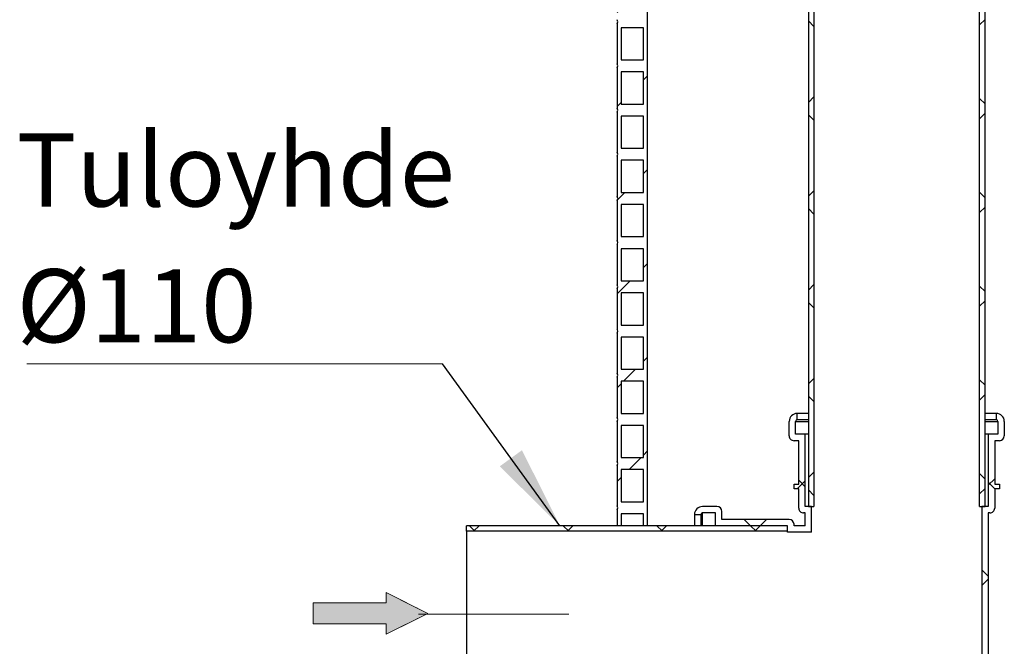
# Model space of a CAD drawing. Units: millimetres. Extents: x 200 to 8200, y 200 to 5740.
# Drawn here: x 1271 to 2214, y 2673 to 3273 of the extents above; entities that cross this region are included whole.
import ezdxf

# ---------------------------------------------------------------- set-up
doc = ezdxf.new("R2010")
doc.units = ezdxf.units.MM
doc.header["$LTSCALE"] = 20
doc.linetypes.add('SLD-Center', pattern=[19.05, 15.24, -1.27, 1.27, -1.27])
doc.linetypes.add('SLD-Solid', pattern=[0])
doc.styles.add('SLDTEXTSTYLE0', font='ARIAL.TTF', dxfattribs={"width": 0.948})
doc.styles.get("Standard").update_dxf_attribs({"font": 'ARIAL.TTF'})
doc.dimstyles.new('SLDDIMSTYLE1', dxfattribs={"dimtxt": 0.18, "dimasz": 80, "dimexe": 0, "dimexo": 0.0625, "dimgap": 0, "dimtad": 0, "dimtih": 1, "dimtoh": 1, "dimdec": 0, "dimrnd": 1e-09, "dimzin": 0, "dimdsep": 46, "dimtxsty": 'Standard', "dimsah": 1, "dimcen": 0.09, "dimadec": 0, "dimazin": 0, "dimtfac": 80, "dimtdec": 0, "dimtofl": 0, "dimtmove": 0, "dimatfit": 3, "dimfxl": 1, "dimfrac": 2, "dimtolj": 1, "dimtzin": 0, "dimarcsym": 0})
pattern_1 = [(45, (0, 0), (-44.90128060534577, 44.90128060534577), []), (135, (0, 0), (-44.90128060534577, -44.90128060534576), [])]

# ---------------------------------------------------------------- blocks, each defined once
blk = doc.blocks.new('Inlet')
at = {"linetype": 'Continuous'}
blk.add_hatch(color=7, dxfattribs=at).paths.add_polyline_path([(4092.733670647041, 14356.20032887962), (4092.733670647041, 14256.20032887962), (3392.733670647041, 14256.20032887962), (3392.733670647041, 14056.20032887962), (4092.733670647041, 14056.20032887962), (4092.73367064704, 13956.20032887962), (4492.733670647041, 14156.20032887962)], flags=0)
at = {"color": 7, "linetype": 'SLD-Center', "lineweight": 18}
for p, q in [((4092.733670647041, 14356.20032887962), (4492.733670647041, 14156.20032887962)), ((4092.733670647041, 14256.20032887962), (4092.733670647041, 14356.20032887962)), ((4092.733670647041, 13956.20032887962), (4492.733670647041, 14156.20032887962)), ((4092.733670647041, 13956.20032887962), (4092.733670647041, 14056.20032887962))]:
    blk.add_line(p, q, dxfattribs=at)
at = {"color": 7, "linetype": 'SLD-Solid', "lineweight": 18}
for p, q in [((4092.733670647041, 14356.20032887962), (4492.733670647041, 14156.20032887962)), ((4092.733670647041, 14256.20032887962), (4092.733670647041, 14356.20032887962)), ((3392.733670647041, 14256.20032887962), (4092.733670647041, 14256.20032887962)), ((3392.733670647041, 14256.20032887962), (3392.733670647041, 14056.20032887962)), ((4492.733670647041, 14156.20032887962), (4092.733670647041, 13956.20032887962)), ((3392.733670647041, 14056.20032887962), (4092.733670647041, 14056.20032887962)), ((4092.733670647041, 13956.20032887962), (4092.733670647041, 14056.20032887962))]:
    blk.add_line(p, q, dxfattribs=at)
blk = doc.blocks.new('SW_NOTE_0_9')
at = {"color": 0, "linetype": 'SLD-Solid', "lineweight": 0}
blk.add_line((-398.1097822812338, 0), (0, 0), dxfattribs=at)
at = {"color": 0, "linetype": 'Continuous', "lineweight": 0, "char_height": 70, "attachment_point": 1, "style": 'SLDTEXTSTYLE0'}
for s, insert in [('Tuloyhde', (-408.0438542749873, 220.7418337272898)), ('Ø110', (-408.0438542749873, 90.74183104508083))]:
    blk.add_mtext(s, dxfattribs=dict(at, insert=insert))

msp = doc.modelspace()

# ---------------------------------------------------------------- hatches: boundary and pattern name
at = {"linetype": 'SLD-Solid', "lineweight": 18}
h = msp.add_hatch(dxfattribs=at)
h.set_pattern_fill('ANSI37', scale=20, style=0)
h.set_pattern_definition(pattern_1)
h.paths.add_polyline_path([(2031.737257175686, 3994.678660810927), (2026.506487944917, 3994.678660810927), (2026.506487944916, 2806.98635311862), (2031.737257175685, 2806.98635311862)], flags=0)
h = msp.add_hatch(dxfattribs=at)
h.set_pattern_fill('ANSI37', scale=20, style=0)
h.set_pattern_definition(pattern_1)
h.paths.add_polyline_path([(2190.506487944916, 2806.98635311862), (2195.737257175685, 2806.98635311862), (2195.737257175685, 3994.678660810927), (2190.506487944917, 3994.678660810927)], flags=0)
h = msp.add_hatch(dxfattribs=at)
h.set_pattern_fill('ANSI31', scale=20, style=0)
h.set_pattern_definition([(45, (0, 0), (-44.90128060534577, 44.90128060534577), [])])
edge = h.paths.add_edge_path(flags=0)
edge.add_line((1872.37066568574, 3911.601737734004), (1843.139896455013, 3911.601737734004))
edge.add_line((1843.139896455013, 3911.601737734004), (1843.139896455013, 3907.75558388785))
edge.add_arc((1840.258100118951, 3905.832506964773), 3.464530989125447, -33.715928154277776, 33.71592815429278, ccw=False)
edge.add_line((1843.139896455013, 3903.909430041696), (1843.139896455013, 3865.447891580157))
edge.add_arc((1840.258100118952, 3863.52481465708), 3.464530989125447, -33.71592815427152, 33.715928154294886, ccw=False)
edge.add_line((1843.139896455014, 3861.601737734004), (1843.139896455014, 3823.140199272465))
edge.add_arc((1840.258100118952, 3821.217122349388), 3.464530989125447, -33.71592815429028, 33.71592815429278, ccw=False)
edge.add_line((1843.139896455014, 3819.294045426311), (1843.139896455014, 3780.832506964773))
edge.add_arc((1840.258100118953, 3778.909430041696), 3.464530989125447, -33.715928154286075, 33.715928154294886, ccw=False)
edge.add_line((1843.139896455015, 3776.986353118619), (1843.139896455015, 3738.52481465708))
edge.add_arc((1840.258100118953, 3736.601737734003), 3.464530989125447, -33.71592815427982, 33.71592815429068, ccw=False)
edge.add_line((1843.139896455015, 3734.678660810927), (1843.139896455015, 3696.217122349388))
edge.add_arc((1840.258100118954, 3694.294045426311), 3.464530989125447, -33.71592815429028, 33.715928154301196, ccw=False)
edge.add_line((1843.139896455016, 3692.370968503235), (1843.139896455016, 3653.909430041696))
edge.add_arc((1840.258100118954, 3651.986353118619), 3.464530989125447, -33.715928154286075, 33.715928154294886, ccw=False)
edge.add_line((1843.139896455016, 3650.063276195543), (1843.139896455016, 3611.601737734004))
edge.add_arc((1840.258100118954, 3609.678660810926), 3.464530989125447, -33.71592815429028, 33.715928154301196, ccw=False)
edge.add_line((1843.139896455016, 3607.755583887849), (1843.139896455016, 3569.294045426311))
edge.add_arc((1840.258100118954, 3567.370968503234), 3.464530989125447, -33.71592815427982, 33.715928154294886, ccw=False)
edge.add_line((1843.139896455017, 3565.447891580157), (1843.139896455017, 3526.986353118619))
edge.add_arc((1840.258100118956, 3525.063276195542), 3.464530989125447, -33.71592815429028, 33.715928154294886, ccw=False)
edge.add_line((1843.139896455017, 3523.140199272465), (1843.139896455017, 3484.678660810926))
edge.add_arc((1840.258100118956, 3482.755583887849), 3.464530989125447, -33.71592815428397, 33.715928154294886, ccw=False)
edge.add_line((1843.139896455018, 3480.832506964773), (1843.139896455018, 3442.370968503235))
edge.add_arc((1840.258100118956, 3440.447891580157), 3.464530989125447, -33.71592815428397, 33.71592815429278, ccw=False)
edge.add_line((1843.139896455018, 3438.524814657081), (1843.139896455018, 3400.063276195543))
edge.add_arc((1840.258100118957, 3398.140199272465), 3.464530989125447, -33.715928154286075, 33.715928154294886, ccw=False)
edge.add_line((1843.139896455019, 3396.217122349389), (1843.139896455019, 3357.75558388785))
edge.add_arc((1840.258100118957, 3355.832506964772), 3.464530989125447, -33.71592815428397, 33.715928154301196, ccw=False)
edge.add_line((1843.139896455019, 3353.909430041696), (1843.139896455019, 3315.447891580158))
edge.add_arc((1840.258100118957, 3313.52481465708), 3.464530989125447, -33.71592815428397, 33.715928154301196, ccw=False)
edge.add_line((1843.139896455019, 3311.601737734004), (1843.139896455019, 3273.140199272465))
edge.add_arc((1840.258100118958, 3271.217122349388), 3.464530989125447, -33.715928154286075, 33.715928154294886, ccw=False)
edge.add_line((1843.13989645502, 3269.294045426311), (1843.139896455019, 3230.832506964773))
edge.add_arc((1840.258100118958, 3228.909430041695), 3.464530989125447, -33.71592815429028, 33.71592815429909, ccw=False)
edge.add_line((1843.13989645502, 3226.986353118619), (1843.13989645502, 3188.524814657081))
edge.add_arc((1840.258100118958, 3186.601737734004), 3.464530989125447, -33.71592815428397, 33.715928154294886, ccw=False)
edge.add_line((1843.139896455021, 3184.678660810927), (1843.139896455021, 3146.217122349388))
edge.add_arc((1840.258100118959, 3144.294045426311), 3.464530989125447, -33.71592815428397, 33.71592815429278, ccw=False)
edge.add_line((1843.139896455021, 3142.370968503235), (1843.139896455021, 3103.909430041696))
edge.add_arc((1840.258100118959, 3101.986353118619), 3.464530989125447, -33.71592815428397, 33.715928154294886, ccw=False)
edge.add_line((1843.139896455022, 3100.063276195542), (1843.139896455022, 3061.601737734004))
edge.add_arc((1840.25810011896, 3059.678660810926), 3.464530989125447, -33.71592815427152, 33.71592815430529, ccw=False)
edge.add_line((1843.139896455022, 3057.75558388785), (1843.139896455022, 3019.294045426311))
edge.add_arc((1840.25810011896, 3017.370968503234), 3.464530989125447, -33.71592815428397, 33.71592815428858, ccw=False)
edge.add_line((1843.139896455022, 3015.447891580157), (1843.139896455022, 2976.986353118619))
edge.add_arc((1840.258100118961, 2975.063276195542), 3.464530989125447, -33.71592815428818, 33.71592815429909, ccw=False)
edge.add_line((1843.139896455023, 2973.140199272465), (1843.139896455023, 2934.678660810926))
edge.add_arc((1840.258100118961, 2932.755583887849), 3.464530989125447, -33.71592815428397, 33.71592815429278, ccw=False)
edge.add_line((1843.139896455023, 2930.832506964773), (1843.139896455023, 2892.370968503235))
edge.add_arc((1840.258100118962, 2890.447891580157), 3.464530989125447, -33.715928154286075, 33.715928154294886, ccw=False)
edge.add_line((1843.139896455024, 2888.524814657081), (1843.139896455024, 2850.063276195543))
edge.add_arc((1840.258100118962, 2848.140199272465), 3.464530989125447, -33.71592815429028, 33.715928154294886, ccw=False)
edge.add_line((1843.139896455024, 2846.217122349389), (1843.139896455024, 2807.75558388785))
edge.add_arc((1840.258100118963, 2805.832506964772), 3.464530989125447, -33.71592815428397, 33.71592815430739, ccw=False)
edge.add_line((1843.139896455024, 2803.909430041696), (1843.139896455025, 2788.52481465708))
edge.add_line((1843.139896455025, 2788.52481465708), (1846.986050301179, 2788.52481465708))
edge.add_line((1846.986050301179, 2788.52481465708), (1846.986050301179, 2800.063276195542))
edge.add_line((1846.986050301179, 2800.063276195542), (1868.52451183964, 2800.063276195542))
edge.add_line((1868.52451183964, 2800.063276195542), (1868.52451183964, 2788.52481465708))
edge.add_line((1868.52451183964, 2788.52481465708), (1872.37066568574, 2788.52481465708))
edge.add_line((1872.37066568574, 2788.52481465708), (1872.37066568574, 3911.601737734004))
h.paths.add_polyline_path([(1846.986050301178, 2811.601737734004), (1846.986050301178, 2842.370968503235), (1868.524511839639, 2842.370968503235), (1868.524511839639, 2811.601737734004)], flags=0)
h.paths.add_polyline_path([(1846.986050301178, 2853.909430041696), (1846.986050301178, 2884.678660810927), (1868.524511839639, 2884.678660810927), (1868.524511839639, 2853.909430041696)], flags=0)
h.paths.add_polyline_path([(1846.986050301177, 2896.217122349388), (1846.986050301177, 2926.986353118619), (1868.524511839638, 2926.986353118619), (1868.524511839638, 2896.217122349388)], flags=0)
h.paths.add_polyline_path([(1846.986050301176, 2938.52481465708), (1846.986050301176, 2969.294045426311), (1868.524511839638, 2969.294045426311), (1868.524511839638, 2938.52481465708)], flags=0)
h.paths.add_polyline_path([(1846.986050301176, 2980.832506964773), (1846.986050301176, 3011.601737734004), (1868.524511839638, 3011.601737734004), (1868.524511839638, 2980.832506964773)], flags=0)
h.paths.add_polyline_path([(1846.986050301176, 3023.140199272465), (1846.986050301176, 3053.909430041696), (1868.524511839638, 3053.909430041696), (1868.524511839638, 3023.140199272465)], flags=0)
h.paths.add_polyline_path([(1846.986050301175, 3065.447891580157), (1846.986050301175, 3096.217122349388), (1868.524511839637, 3096.217122349388), (1868.524511839637, 3065.447891580157)], flags=0)
h.paths.add_polyline_path([(1846.986050301175, 3107.75558388785), (1846.986050301175, 3138.52481465708), (1868.524511839636, 3138.52481465708), (1868.524511839636, 3107.75558388785)], flags=0)
h.paths.add_polyline_path([(1846.986050301174, 3150.063276195542), (1846.986050301174, 3180.832506964773), (1868.524511839636, 3180.832506964773), (1868.524511839636, 3150.063276195542)], flags=0)
h.paths.add_polyline_path([(1846.986050301174, 3192.370968503234), (1846.986050301174, 3223.140199272465), (1868.524511839635, 3223.140199272465), (1868.524511839635, 3192.370968503234)], flags=0)
h.paths.add_polyline_path([(1846.986050301174, 3234.678660810926), (1846.986050301174, 3265.447891580157), (1868.524511839635, 3265.447891580157), (1868.524511839635, 3234.678660810926)], flags=0)
h.paths.add_polyline_path([(1846.986050301174, 3276.986353118619), (1846.986050301174, 3307.75558388785), (1868.524511839635, 3307.75558388785), (1868.524511839635, 3276.986353118619)], flags=0)
h.paths.add_polyline_path([(1846.986050301173, 3319.294045426312), (1846.986050301173, 3350.063276195542), (1868.524511839635, 3350.063276195542), (1868.524511839635, 3319.294045426312)], flags=0)
h.paths.add_polyline_path([(1846.986050301173, 3361.601737734004), (1846.986050301173, 3392.370968503235), (1868.524511839634, 3392.370968503235), (1868.524511839634, 3361.601737734004)], flags=0)
h.paths.add_polyline_path([(1846.986050301172, 3403.909430041696), (1846.986050301172, 3434.678660810927), (1868.524511839634, 3434.678660810927), (1868.524511839634, 3403.909430041696)], flags=0)
h.paths.add_polyline_path([(1846.986050301171, 3446.217122349388), (1846.986050301171, 3476.986353118619), (1868.524511839633, 3476.986353118619), (1868.524511839633, 3446.217122349388)], flags=0)
h.paths.add_polyline_path([(1846.986050301171, 3488.52481465708), (1846.986050301171, 3519.294045426311), (1868.524511839633, 3519.294045426311), (1868.524511839633, 3488.52481465708)], flags=0)
h.paths.add_polyline_path([(1846.986050301171, 3530.832506964773), (1846.986050301171, 3561.601737734004), (1868.524511839632, 3561.601737734004), (1868.524511839632, 3530.832506964773)], flags=0)
h.paths.add_polyline_path([(1846.98605030117, 3573.140199272465), (1846.98605030117, 3603.909430041696), (1868.524511839632, 3603.909430041696), (1868.524511839632, 3573.140199272465)], flags=0)
h.paths.add_polyline_path([(1846.98605030117, 3615.447891580157), (1846.98605030117, 3646.217122349388), (1868.524511839631, 3646.217122349388), (1868.524511839631, 3615.447891580157)], flags=0)
h.paths.add_polyline_path([(1846.986050301169, 3657.75558388785), (1846.986050301169, 3688.524814657081), (1868.524511839631, 3688.524814657081), (1868.524511839631, 3657.75558388785)], flags=0)
h.paths.add_polyline_path([(1846.986050301169, 3700.063276195542), (1846.986050301169, 3730.832506964773), (1868.52451183963, 3730.832506964773), (1868.52451183963, 3700.063276195542)], flags=0)
h.paths.add_polyline_path([(1846.986050301169, 3742.370968503234), (1846.986050301169, 3773.140199272465), (1868.52451183963, 3773.140199272465), (1868.52451183963, 3742.370968503234)], flags=0)
h.paths.add_polyline_path([(1846.986050301168, 3784.678660810927), (1846.986050301168, 3815.447891580158), (1868.52451183963, 3815.447891580158), (1868.52451183963, 3784.678660810927)], flags=0)
h.paths.add_polyline_path([(1846.986050301168, 3826.986353118619), (1846.986050301168, 3857.75558388785), (1868.524511839629, 3857.75558388785), (1868.524511839629, 3826.986353118619)], flags=0)
h.paths.add_polyline_path([(1846.986050301167, 3869.294045426311), (1846.986050301167, 3900.063276195542), (1868.524511839629, 3900.063276195542), (1868.524511839629, 3869.294045426311)], flags=0)
h = msp.add_hatch(dxfattribs=at)
h.set_pattern_fill('ANSI37', scale=20, style=0)
h.set_pattern_definition(pattern_1)
edge = h.paths.add_edge_path(flags=0)
edge.add_line((1917.275718714146, 2799.294045426309), (1923.429564867992, 2799.294045426309))
edge.add_arc((1924.968026406454, 2799.294045426309), 1.538461538461539, 89.9999999999992, 180, ccw=False)
edge.add_line((1924.968026406454, 2800.83250696477), (1937.275718714146, 2800.83250696477))
edge.add_line((1937.275718714146, 2800.83250696477), (1937.275718714146, 2788.524814657079))
edge.add_line((1937.275718714146, 2788.524814657079), (2006.506487944916, 2788.524814657079))
edge.add_line((2006.506487944916, 2788.524814657079), (2006.506487944916, 2782.370968503234))
edge.add_line((2006.506487944916, 2782.370968503234), (2029.583411021839, 2782.370968503234))
edge.add_line((2029.583411021839, 2782.370968503234), (2029.583411021839, 2806.98635311862))
edge.add_line((2029.583411021839, 2806.98635311862), (2023.429564867993, 2806.98635311862))
edge.add_line((2023.429564867993, 2806.98635311862), (2023.429564867993, 2876.217122349388))
edge.add_line((2023.429564867993, 2876.217122349388), (2014.198795637223, 2876.217122349388))
edge.add_line((2014.198795637223, 2876.217122349388), (2014.198795637223, 2888.524814657081))
edge.add_arc((2015.737257175685, 2888.524814657081), 1.538461538461539, 89.9999999999992, 180, ccw=False)
edge.add_line((2015.737257175685, 2890.063276195542), (2015.737257175685, 2896.217122349388))
edge.add_arc((2015.737257175685, 2888.524814657081), 7.692307692307693, 90, 180)
edge.add_line((2008.044949483377, 2888.524814657081), (2008.044949483377, 2874.678660810927))
edge.add_arc((2012.660334098762, 2874.678660810927), 4.615384615384616, 180, 270.0000000000008)
edge.add_line((2012.660334098762, 2870.063276195543), (2017.275718714146, 2870.063276195543))
edge.add_line((2017.275718714146, 2870.063276195543), (2017.275718714146, 2828.524814657081))
edge.add_line((2017.275718714146, 2828.524814657081), (2012.660334098762, 2828.524814657081))
edge.add_line((2012.660334098762, 2828.524814657081), (2012.660334098762, 2823.909430041695))
edge.add_line((2012.660334098762, 2823.909430041695), (2017.275718714146, 2823.909430041695))
edge.add_line((2017.275718714146, 2823.909430041695), (2017.275718714146, 2805.447891580157))
edge.add_arc((2021.891103329531, 2805.447891580157), 4.615384615384616, 180, 270.0000000000008)
edge.add_line((2021.891103329531, 2800.832506964773), (2023.429564867993, 2800.832506964773))
edge.add_line((2023.429564867993, 2800.832506964773), (2023.429564867993, 2788.52481465708))
edge.add_line((2023.429564867993, 2788.52481465708), (2012.660334098762, 2788.52481465708))
edge.add_line((2012.660334098762, 2788.52481465708), (2012.660334098762, 2790.06327619554))
edge.add_arc((2008.044949483377, 2790.06327619554), 4.615384615384616, 0, 90)
edge.add_line((2008.044949483377, 2794.678660810925), (1943.429564867993, 2794.678660810925))
edge.add_line((1943.429564867993, 2794.678660810925), (1943.429564867993, 2802.370968503232))
edge.add_arc((1938.814180252608, 2802.370968503232), 4.615384615384616, 0, 90)
edge.add_line((1938.814180252608, 2806.986353118617), (1924.968026406454, 2806.986353118617))
edge.add_arc((1924.968026406454, 2799.294045426309), 7.692307692307693, 90, 180)
h = msp.add_hatch(dxfattribs=at)
h.set_pattern_fill('ANSI37', scale=20, style=0)
h.set_pattern_definition(pattern_1)
edge = h.paths.add_edge_path(flags=0)
edge.add_line((2198.814180252608, 2876.217122349388), (2198.814180252608, 2806.98635311862))
edge.add_line((2198.814180252608, 2806.98635311862), (2192.660334098762, 2806.98635311862))
edge.add_line((2192.660334098762, 2806.98635311862), (2192.66033409876, 2516.955135412115))
edge.add_line((2192.66033409876, 2516.955135412115), (2189.485605703614, 2503.909430041696))
edge.add_line((2189.485605703614, 2503.909430041696), (2192.192140559452, 2503.909430041696))
edge.add_arc((2192.192140559452, 2508.524814657081), 4.615384615384616, 270.0000000000008, 346.3226858208262)
edge.add_line((2196.676645873633, 2507.433491041004), (2198.814180252607, 2516.217122349388))
edge.add_line((2198.814180252607, 2516.217122349388), (2198.814180252608, 2800.832506964773))
edge.add_line((2198.814180252608, 2800.832506964773), (2200.35264179107, 2800.832506964773))
edge.add_arc((2200.35264179107, 2805.447891580157), 4.615384615384616, 270.0000000000008, 360.0000000000008)
edge.add_line((2204.968026406454, 2805.447891580157), (2204.968026406454, 2823.909430041695))
edge.add_line((2204.968026406454, 2823.909430041695), (2209.583411021839, 2823.909430041695))
edge.add_line((2209.583411021839, 2823.909430041695), (2209.583411021839, 2828.524814657081))
edge.add_line((2209.583411021839, 2828.524814657081), (2204.968026406454, 2828.524814657081))
edge.add_line((2204.968026406454, 2828.524814657081), (2204.968026406454, 2870.063276195543))
edge.add_line((2204.968026406454, 2870.063276195543), (2209.583411021839, 2870.063276195543))
edge.add_arc((2209.583411021839, 2874.678660810927), 4.615384615384616, 270.0000000000008, 360.0000000000008)
edge.add_line((2214.198795637224, 2874.678660810927), (2214.198795637224, 2888.524814657081))
edge.add_arc((2206.506487944916, 2888.524814657081), 7.692307692307693, 0, 90)
edge.add_line((2206.506487944916, 2896.217122349388), (2206.506487944916, 2890.063276195542))
edge.add_arc((2206.506487944916, 2888.524814657081), 1.538461538461539, -7.958078640513122e-13, 89.9999999999992, ccw=False)
edge.add_line((2208.044949483377, 2888.524814657081), (2208.044949483377, 2876.217122349388))
edge.add_line((2208.044949483377, 2876.217122349388), (2198.814180252608, 2876.217122349388))
h = msp.add_hatch(dxfattribs=at)
h.set_pattern_fill('ANSI37', scale=20, style=0)
h.set_pattern_definition(pattern_1)
h.paths.add_polyline_path([(2006.506487944916, 2783.294045426312), (2006.506487944916, 2788.524814657083), (1698.814180252608, 2788.524814657083), (1698.814180252608, 2783.294045426312)], flags=0)

# ---------------------------------------------------------------- linework, layer by layer
at = {"color": 7, "linetype": 'SLD-Solid', "lineweight": 25}
for p, q in [((2026.506404622925, 3994.67848281596), (2026.506404622925, 2806.986427480548)), ((2031.737308248414, 3994.67848281596), (2031.737308248414, 2806.986427480548)), ((2190.506475634982, 2806.986427480548), (2190.506475634982, 3994.67848281596)), ((2195.737195861564, 2806.986427480548), (2195.737195861564, 3994.67848281596)), ((1872.370627222835, 2788.524759906179), (1872.370627222835, 3911.601712326928)), ((1843.139959228263, 3269.29399067541), (1843.139959228263, 3230.83267229256)), ((1868.524568744113, 3265.447748797781), (1846.986017706985, 3265.447748797781)), ((1846.986017706985, 3265.447748797781), (1846.986017706985, 3234.678547372375)), ((1868.524568744113, 3234.678547372375), (1868.524568744113, 3265.447748797781)), ((1846.986017706985, 3234.678547372375), (1868.524568744113, 3234.678547372375)), ((1843.139959228263, 3226.986430414931), (1843.139959228263, 3188.524745234267)), ((1868.524568744113, 3223.140188537301), (1846.986017706985, 3223.140188537301)), ((1846.986017706985, 3223.140188537301), (1846.986017706985, 3192.370987111896)), ((1868.524568744113, 3192.370987111896), (1868.524568744113, 3223.140188537301)), ((1846.986017706985, 3192.370987111896), (1868.524568744113, 3192.370987111896)), ((1843.139959228263, 3184.678503356637), (1843.139959228263, 3146.217184973787)), ((1868.524568744113, 3180.832628276823), (1846.986017706985, 3180.832628276823)), ((1846.986017706985, 3180.832628276823), (1846.986017706985, 3150.063426851417)), ((1868.524568744113, 3150.063426851417), (1868.524568744113, 3180.832628276823)), ((1843.139959228263, 3142.370943096158), (1843.139959228263, 3103.909257915494)), ((1846.986017706985, 3150.063426851417), (1868.524568744113, 3150.063426851417)), ((1868.524568744113, 3138.524701218529), (1846.986017706985, 3138.524701218529)), ((1846.986017706985, 3138.524701218529), (1846.986017706985, 3107.755499793123)), ((1868.524568744113, 3107.755499793123), (1868.524568744113, 3138.524701218529)), ((1846.986017706985, 3107.755499793123), (1868.524568744113, 3107.755499793123)), ((1843.139959228263, 3100.063382835679), (1843.139959228263, 3061.601697655015)), ((1868.524568744113, 3096.21714095805), (1846.986017706985, 3096.21714095805)), ((1846.986017706985, 3096.21714095805), (1846.986017706985, 3065.447939532644)), ((1868.524568744113, 3065.447939532644), (1868.524568744113, 3096.21714095805)), ((1843.139959228263, 3057.755455777386), (1843.139959228263, 3019.294137394535)), ((1846.986017706985, 3065.447939532644), (1868.524568744113, 3065.447939532644)), ((1868.524568744113, 3053.90958069757), (1846.986017706985, 3053.90958069757)), ((1846.986017706985, 3053.90958069757), (1846.986017706985, 3023.140379272164)), ((1868.524568744113, 3023.140379272164), (1868.524568744113, 3053.90958069757)), ((1846.986017706985, 3023.140379272164), (1868.524568744113, 3023.140379272164)), ((1843.139959228263, 3015.447895516906), (1843.139959228263, 2976.986210336242)), ((1868.524568744113, 3011.601653639277), (1846.986017706985, 3011.601653639277)), ((1846.986017706985, 3011.601653639277), (1846.986017706985, 2980.832452213871)), ((1868.524568744113, 2980.832452213871), (1868.524568744113, 3011.601653639277)), ((1843.139959228263, 2973.140335256427), (1843.139959228263, 2934.678650075763)), ((1846.986017706985, 2980.832452213871), (1868.524568744113, 2980.832452213871)), ((1868.524568744113, 2969.294093378798), (1846.986017706985, 2969.294093378798)), ((1846.986017706985, 2969.294093378798), (1846.986017706985, 2938.524891953392)), ((1868.524568744113, 2938.524891953392), (1868.524568744113, 2969.294093378798)), ((1846.986017706985, 2938.524891953392), (1868.524568744113, 2938.524891953392)), ((1843.139959228263, 2930.832408198134), (1843.139959228263, 2892.371089815284)), ((1868.524568744113, 2926.986533118319), (1846.986017706985, 2926.986533118319)), ((1846.986017706985, 2926.986533118319), (1846.986017706985, 2896.216964895099)), ((1868.524568744113, 2896.216964895099), (1868.524568744113, 2926.986533118319)), ((1843.139959228263, 2888.524847937655), (1843.139959228263, 2850.063162756991)), ((1846.986017706985, 2896.216964895099), (1868.524568744113, 2896.216964895099)), ((2008.044920447463, 2874.678597256878), (2008.044920447463, 2888.524847937655)), ((2014.198870771889, 2876.216947288804), (2014.198870771889, 2888.524847937655)), ((2015.737220803815, 2890.063197969581), (2015.737220803815, 2896.216964895099)), ((2026.506404622925, 2896.216964895099), (2015.737220803815, 2896.216964895099)), ((2026.506404622925, 2890.063197969581), (2015.737220803815, 2890.063197969581)), ((2206.506563079581, 2896.216964895099), (2195.737195861564, 2896.216964895099)), ((2206.506563079581, 2890.063197969581), (2195.737195861564, 2890.063197969581)), ((2206.506563079581, 2896.216964895099), (2206.506563079581, 2890.063197969581)), ((2208.044913111507, 2888.524847937655), (2208.044913111507, 2876.216947288804)), ((2214.198863435932, 2888.524847937655), (2214.198863435932, 2874.678597256878)), ((1868.524568744113, 2884.678606060026), (1846.986017706985, 2884.678606060026)), ((1846.986017706985, 2884.678606060026), (1846.986017706985, 2853.90940463462)), ((1868.524568744113, 2853.90940463462), (1868.524568744113, 2884.678606060026)), ((2017.275754234648, 2870.063180363285), (2012.660337341056, 2870.063180363285)), ((2023.429521160166, 2876.216947288804), (2014.198870771889, 2876.216947288804)), ((2017.275754234648, 2828.524795118769), (2017.275754234648, 2870.063180363285)), ((2023.429521160166, 2806.986427480548), (2023.429521160166, 2876.216947288804)), ((2026.506404622925, 2876.216947288804), (2023.429521160166, 2876.216947288804)), ((2198.81426272323, 2876.216947288804), (2195.737195861564, 2876.216947288804)), ((2198.81426272323, 2876.216947288804), (2198.81426272323, 2806.986427480548)), ((2208.044913111507, 2876.216947288804), (2198.81426272323, 2876.216947288804)), ((2209.58344654234, 2870.063180363285), (2204.968029648748, 2870.063180363285)), ((2204.968029648748, 2870.063180363285), (2204.968029648748, 2828.524795118769)), ((1846.986017706985, 2853.90940463462), (1868.524568744113, 2853.90940463462)), ((1843.139959228263, 2846.217287677175), (1843.139959228263, 2807.755602496511)), ((1846.986017706985, 2842.371045799546), (1846.986017706985, 2811.60184437414)), ((1868.524568744113, 2842.371045799546), (1846.986017706985, 2842.371045799546)), ((1868.524568744113, 2811.60184437414), (1868.524568744113, 2842.371045799546)), ((2012.660337341056, 2823.909378225177), (2012.660337341056, 2828.524795118769)), ((2012.660337341056, 2828.524795118769), (2017.275754234648, 2828.524795118769)), ((2017.275754234648, 2823.909378225177), (2012.660337341056, 2823.909378225177)), ((2017.275754234648, 2805.447710650808), (2017.275754234648, 2823.909378225177)), ((2204.968029648748, 2828.524795118769), (2209.58344654234, 2828.524795118769)), ((2204.968029648748, 2823.909378225177), (2204.968029648748, 2805.447710650808)), ((2209.58344654234, 2823.909378225177), (2204.968029648748, 2823.909378225177)), ((2209.58344654234, 2828.524795118769), (2209.58344654234, 2823.909378225177)), ((1843.139959228263, 2803.909360618882), (1843.139959228263, 2788.524759906179)), ((1846.986017706985, 2811.60184437414), (1868.524568744113, 2811.60184437414)), ((1938.814217240301, 2806.986427480548), (1924.967966559524, 2806.986427480548)), ((2029.583471484591, 2806.986427480548), (2023.429521160166, 2806.986427480548)), ((2026.506404622925, 2806.986427480548), (2031.737308248414, 2806.986427480548)), ((2029.583471484591, 2782.370992980661), (2029.583471484591, 2806.986427480548)), ((2190.506475634982, 2806.986427480548), (2195.737195861564, 2806.986427480548)), ((2192.660312398804, 2806.986427480548), (2192.660312398804, 2516.954994375079)), ((2198.81426272323, 2806.986427480548), (2192.660312398804, 2806.986427480548)), ((1846.986017706985, 2800.063118741253), (1846.986017706985, 2788.524759906179)), ((1868.524568744113, 2800.063118741253), (1846.986017706985, 2800.063118741253)), ((1868.524568744113, 2788.524759906179), (1868.524568744113, 2800.063118741253)), ((1917.275666203172, 2799.293943725289), (1923.429616527598, 2799.293943725289)), ((1917.275666203172, 2799.293943725289), (1917.275666203172, 2788.524759906179)), ((1923.429616527598, 2799.293943725289), (1923.429616527598, 2788.524759906179)), ((1937.275683809468, 2800.83266055503), (1924.967966559524, 2800.83266055503)), ((1937.275683809468, 2788.524759906179), (1937.275683809468, 2800.83266055503)), ((1943.429634133893, 2794.678526831698), (1943.429634133893, 2802.371010586956)), ((2008.044920447463, 2794.678526831698), (1943.429634133893, 2794.678526831698)), ((2023.429521160166, 2800.83266055503), (2021.89117112824, 2800.83266055503)), ((2023.429521160166, 2788.524759906179), (2023.429521160166, 2800.83266055503)), ((2198.81426272323, 2800.83266055503), (2198.81426272323, 2516.216997173307)), ((2200.352612755156, 2800.83266055503), (2198.81426272323, 2800.83266055503)), ((2006.506570415537, 2788.524759906179), (1698.814189363667, 2788.524759906179)), ((1698.814189363667, 2783.294223078505), (1698.814189363667, 2788.524759906179)), ((1846.986017706985, 2788.524759906179), (1843.139959228263, 2788.524759906179)), ((1872.370627222835, 2788.524759906179), (1868.524568744113, 2788.524759906179)), ((2006.506570415537, 2788.524759906179), (1937.275683809468, 2788.524759906179)), ((2006.506570415537, 2783.294223078505), (2006.506570415537, 2788.524759906179)), ((2006.506570415537, 2782.370992980661), (2006.506570415537, 2788.524759906179)), ((2012.660337341056, 2788.524759906179), (2012.660337341056, 2790.063109938105)), ((2023.429521160166, 2788.524759906179), (2012.660337341056, 2788.524759906179)), ((2006.506570415537, 2783.294223078505), (1698.814189363667, 2783.294223078505)), ((1698.814189363667, 2783.294223078505), (1698.814189363667, 2624.524688894122)), ((2029.583471484591, 2782.370992980661), (2006.506570415537, 2782.370992980661))]:
    msp.add_line(p, q, dxfattribs=at)
at = {"color": 8, "linetype": 'SLD-Solid', "lineweight": 25}
for p, q in [((2014.198870771889, 2888.524847937655), (2026.506404622925, 2888.524847937655)), ((2195.737195861564, 2888.524847937655), (2208.044913111507, 2888.524847937655)), ((1924.967966559524, 2788.524759906179), (1924.967966559524, 2800.83266055503))]:
    msp.add_line(p, q, dxfattribs=at)
at = {"color": 7, "linetype": 'SLD-Center', "lineweight": 18, "ltscale": 1.538461538461539}
msp.add_line((1652.660334098762, 2703.909430041696), (1796.956276686888, 2703.909430041696), dxfattribs=at)
at = {"color": 7, "linetype": 'SLD-Solid', "lineweight": 25}
for centre, radius, start, end in [((1840.258100118966, 3271.217122349374), 3.464530989125852, 326.2840718457197, 33.71592815429154), ((1840.258100118967, 3228.909430041681), 3.464530989125348, 326.2840718457114, 33.71592815429571), ((1840.258100118967, 3186.601737733989), 3.464530989125411, 326.2840718457239, 33.71592815430406), ((1840.258100118967, 3144.294045426297), 3.464530989125978, 326.2840718457176, 33.71592815429779), ((1840.258100118968, 3101.986353118604), 3.464530989125474, 326.2840718457155, 33.71592815429571), ((1840.258100118968, 3059.678660810912), 3.464530989125663, 326.2840718457176, 33.71592815429571), ((1840.258100118969, 3017.37096850322), 3.464530989125726, 326.2840718457239, 33.71592815429154), ((1840.258100118969, 2975.063276195528), 3.464530989125159, 326.2840718457114, 33.7159281542978), ((1840.25810011897, 2932.755583887836), 3.464530989125474, 326.2840718457155, 33.7159281542978), ((1840.25810011897, 2890.447891580143), 3.464530989125789, 326.2840718457302, 33.71592815429987), ((2015.737257175693, 2888.524814657067), 7.692307692307622, 90, 179.9999999998679), ((2015.737257175693, 2888.524814657067), 1.538461538461661, 90, 180), ((2206.506487944924, 2888.524814657067), 7.692307692307622, 1.998426473007136e-10, 90), ((2206.506487944924, 2888.524814657067), 1.538461538461888, 0, 90), ((2012.660334098771, 2874.678660810913), 4.61538461538521, 180, 270.0000000000008), ((2209.583411021847, 2874.678660810913), 4.61538461538521, 270.0000000000008, 0), ((1840.258100118971, 2848.140199272451), 3.464530989125663, 326.2840718457176, 33.71592815429571), ((1840.258100118971, 2805.832506964758), 3.464530989125537, 326.2840718457197, 33.71592815429363), ((1924.968026406463, 2799.294045426295), 7.692307692307622, 90, 180), ((1938.814180252617, 2802.370968503218), 4.615384615384755, 0, 90), ((2021.89110332954, 2805.447891580143), 4.615384615384528, 179.9999999997798, 270.0000000000008), ((2200.352641791078, 2805.447891580143), 4.615384615384755, 270.0000000000008, 3.330710788345096e-10), ((1924.968026406463, 2799.294045426295), 1.538461538461661, 90, 179.9999999993395), ((2008.044949483386, 2790.063276195526), 4.61538461538521, 0, 90)]:
    msp.add_arc(centre, radius, start, end, dxfattribs=at)

# ---------------------------------------------------------------- block references
at = {"color": 7, "linetype": 'Continuous', "lineweight": 0}
msp.add_blockref('SW_NOTE_0_9', (1675.697721979726, 2943.517582575283), dxfattribs=at)
at = {"color": 7, "linetype": 'Continuous', "xscale": 0.1, "yscale": 0.1, "zscale": 0.1}
msp.add_blockref('Inlet', (1212.504989811758, 1289.052257943663), dxfattribs=at)

# ---------------------------------------------------------------- leaders
at = {"color": 7, "linetype": 'Continuous', "lineweight": 0}
msp.add_leader([(1788.358962610196, 2788.524814657083), (1675.697721979726, 2943.517582575283)], dimstyle='SLDDIMSTYLE1', dxfattribs=at)

doc.saveas('drawing.dxf')
